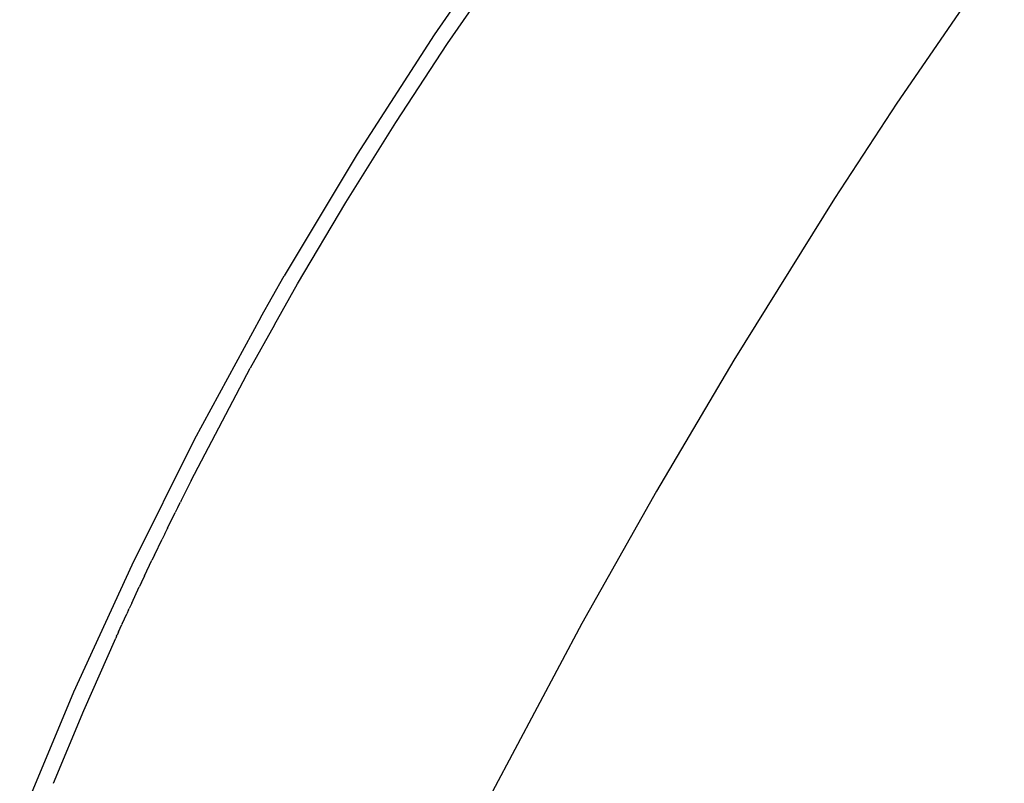
# Model space of a CAD drawing. Units: inches. Extents: x -16 to 524, y -1 to 387.
# Drawn here: x 156 to 164, y 350 to 356 of the extents above; entities that cross this region are included whole.
import ezdxf

# ---------------------------------------------------------------- set-up
doc = ezdxf.new("R2010")
doc.units = ezdxf.units.IN
doc.header["$MEASUREMENT"] = 0
doc.layers.add('SEAT', color=5, linetype='Continuous')

# ---------------------------------------------------------------- blocks, each defined once
blk = doc.blocks.new('3SEDP10U_0P')
at = {"layer": 'SEAT'}
for p, q in [((-7.6942, 5.0912), (-7.8125, 3.5931)), ((-7.8125, 3.5931), (-7.8625, 2.6908)), ((-11.1986, 2.9758), (-11.2565, 2.2282)), ((-11.1297, 2.2212), (-11.0623, 3.0407)), ((-7.8625, 2.6908), (-7.9127, 1.185)), ((-11.2565, 2.2282), (-11.3126, 1.1051)), ((-11.1729, 1.4751), (-11.1297, 2.2212)), ((-11.1993, 0.7283), (-11.1729, 1.4751)), ((-7.9127, 1.185), (-7.9251, -0.0186)), ((-11.3126, 1.1051), (-11.3312, -0.0186)), ((-11.2078, -0.0186), (-11.1993, 0.7283)), ((-11.3291, -0.3928), (-11.3312, -0.0186)), ((-11.2055, -0.3918), (-11.2078, -0.0186)), ((-7.9251, -0.0186), (-7.9127, -1.2221)), ((-11.2073, -0.1748), (-11.2067, -0.2704)), ((-11.3291, -0.3928), (-11.2998, -1.4993)), ((-11.2055, -0.3918), (-11.1988, -0.7838)), ((-11.1588, -1.7899), (-11.1988, -0.7838)), ((-7.9127, -1.2221), (-7.8625, -2.728)), ((-11.2998, -1.4993), (-11.233, -2.604)), ((-11.1588, -1.7899), (-11.1587, -1.7922)), ((-11.1484, -1.9692), (-11.1587, -1.7922)), ((-11.1484, -1.9692), (-11.1479, -1.9787)), ((-11.145, -2.0254), (-11.1479, -1.9787)), ((-11.145, -2.0254), (-11.1421, -2.072)), ((-11.1331, -2.2082), (-11.1421, -2.072)), ((-11.1331, -2.2082), (-11.1329, -2.2118)), ((-11.1297, -2.2584), (-11.1329, -2.2118)), ((-11.1297, -2.2584), (-11.1264, -2.305)), ((-11.1162, -2.4448), (-11.1264, -2.305)), ((-11.1162, -2.4448), (-11.1126, -2.4914)), ((-11.102, -2.6261), (-11.1126, -2.4914)), ((-11.233, -2.604), (-11.1289, -3.7059)), ((-11.102, -2.6261), (-11.1016, -2.6311)), ((-11.0971, -2.6858), (-11.1016, -2.6311)), ((-11.0971, -2.6858), (-11.0939, -2.7242)), ((-11.0819, -2.8639), (-11.0939, -2.7242)), ((-11.0819, -2.8639), (-11.0778, -2.9104)), ((-11.0765, -2.9244), (-11.0778, -2.9104)), ((-11.0765, -2.9244), (-11.0736, -2.9569)), ((-11.0655, -3.0437), (-11.0736, -2.9569)), ((-11.0655, -3.0437), (-11.0649, -3.05)), ((-11.0587, -3.1152), (-11.0649, -3.05)), ((-11.0587, -3.1152), (-11.056, -3.143)), ((-11.0552, -3.151), (-11.056, -3.143)), ((-11.0552, -3.151), (-11.0535, -3.1689)), ((-10.9864, -3.7904), (-11.0535, -3.1689)), ((-11.1289, -3.7059), (-10.9875, -4.8037)), ((-10.9068, -4.4105), (-10.9864, -3.7904))]:
    blk.add_line(p, q, dxfattribs=at)

msp = doc.modelspace()

# ---------------------------------------------------------------- block references
at = {"rotation": 329.9999999999999}
msp.add_blockref('3SEDP10U_0P', (168.1026, 347.9082), dxfattribs=at)

doc.saveas('drawing.dxf')
